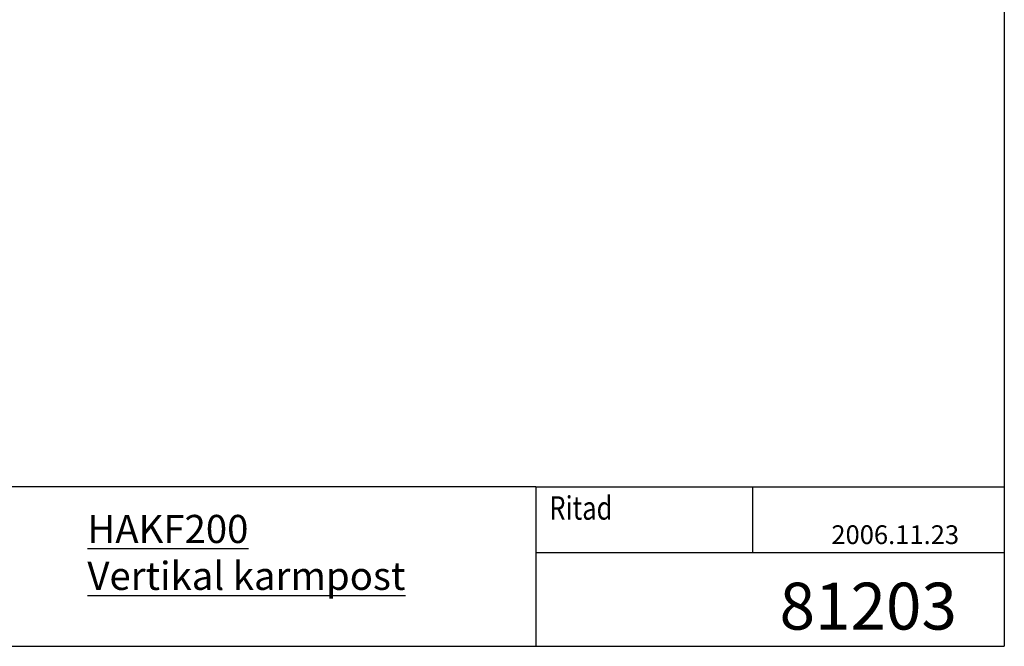
# Model space of a CAD drawing. Extents: x -285 to 255, y -239 to 607.
# Drawn here: x -60 to 255, y -239 to -39 of the extents above; entities that cross this region are included whole.
import ezdxf

# ---------------------------------------------------------------- set-up
doc = ezdxf.new("R2010")
doc.units = 0
doc.header["$LTSCALE"] = 5
doc.header["$MEASUREMENT"] = 0
doc.layers.get('0').update_dxf_attribs({"linetype": 'CONTINUOUS'})
for name, color, linetype in [('1', 10, 'CONTINUOUS'), ('4', 9, 'CONTINUOUS'), ('A-F10-05-HLD', 7, 'CONTINUOUS'), ('RN', 6, 'CONTINUOUS')]:
    doc.layers.add(name, color=color, linetype=linetype)
doc.styles.add('ST1', font='simplex', dxfattribs={"width": 0.8})

msp = doc.modelspace()

# ---------------------------------------------------------------- linework, layer by layer
at = {"color": 7}
for p, q in [((255.21, 606.87), (255.21, -239.13)), ((105.21, -188.13), (-284.79, -188.13)), ((105.21, -188.13), (255.21, -188.13)), ((105.21, -188.13), (105.21, -239.13)), ((174.63, -188.13), (174.63, -209.13)), ((105.21, -209.13), (255.21, -209.13)), ((-284.79, -239.13), (255.21, -239.13))]:
    msp.add_line(p, q, dxfattribs=at)

# ---------------------------------------------------------------- texts
at = {"layer": '1', "insert": (-38.35, -197.09), "char_height": 9, "width": 106.9646, "attachment_point": 1}
msp.add_mtext('{\\fArial|b0|i0|c0|p34;\\LHAKF200\\PVertikal karmpost}', dxfattribs=at)
at = {"layer": '4', "color": 4}
msp.add_text('81203', height=15, dxfattribs=at).set_placement((183.25, -233.78))
at = {"layer": 'A-F10-05-HLD', "color": 7, "style": 'ST1', "width": 0.8}
msp.add_text('Ritad', height=7.5, dxfattribs=at).set_placement((109.54, -198.63))
at = {"layer": 'RN', "color": 7}
msp.add_text('2006.11.23', height=6, dxfattribs=at).set_placement((199.84, -206.42))

doc.saveas('drawing.dxf')
